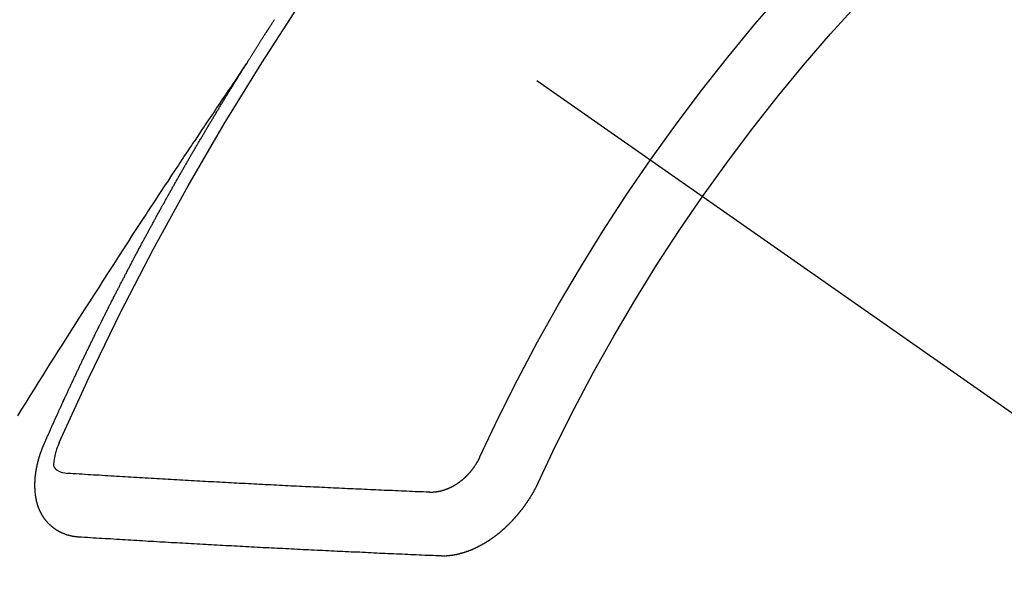
# Model space of a CAD drawing. Extents: x 0 to 26473, y -11045 to -2175.
# Drawn here: x 3079 to 3089, y -4239 to -4233 of the extents above; entities that cross this region are included whole.
import ezdxf

# ---------------------------------------------------------------- set-up
doc = ezdxf.new("R2010")
doc.units = 0
doc.header["$LTSCALE"] = 50
doc.header["$MEASUREMENT"] = 0
doc.linetypes.add('CENTER2', pattern=[1.125, 0.75, -0.125, 0.125, -0.125])
doc.linetypes.add('HIDDEN', pattern=[0.375, 0.25, -0.125])
doc.layers.add('150-機器', color=8, linetype='CONTINUOUS')

# ---------------------------------------------------------------- blocks, each defined once
blk = doc.blocks.new('F402_H')
at = {"layer": '150-機器', "color": 13, "linetype": 'CENTER2'}
blk.add_line((0, 0), (-244.018, -170.863), dxfattribs=at)
at = {"layer": '150-機器', "color": 13, "linetype": 'HIDDEN'}
for points in [[(-217.087, -153.962), (-217.091, -153.956), (-217.095, -153.95), (-217.097, -153.945), (-217.101, -153.939), (-217.105, -153.933), (-217.109, -153.927), (-217.112, -153.922), (-217.116, -153.916), (-217.119, -153.91), (-217.123, -153.905), (-217.127, -153.9), (-217.13, -153.893), (-217.133, -153.888), (-217.137, -153.883), (-217.14, -153.876), (-217.144, -153.871), (-217.148, -153.866), (-217.151, -153.859), (-217.155, -153.854), (-217.159, -153.849), (-217.162, -153.842), (-217.166, -153.837), (-217.169, -153.832), (-217.172, -153.826), (-217.176, -153.82), (-217.18, -153.815), (-217.183, -153.809), (-217.187, -153.803), (-217.19, -153.798), (-217.194, -153.792), (-217.198, -153.786), (-217.201, -153.781), (-217.204, -153.775), (-217.208, -153.769), (-217.212, -153.763), (-217.215, -153.758), (-217.219, -153.752), (-217.223, -153.746), (-217.226, -153.742), (-217.229, -153.735), (-217.233, -153.73), (-217.237, -153.725), (-217.24, -153.718), (-217.244, -153.713), (-217.248, -153.707), (-217.252, -153.702), (-217.255, -153.696), (-217.259, -153.69), (-217.262, -153.685), (-217.265, -153.679), (-217.269, -153.673), (-217.273, -153.668), (-217.277, -153.662), (-217.28, -153.656), (-217.283, -153.651), (-217.287, -153.646), (-217.291, -153.639), (-217.295, -153.634), (-217.298, -153.629), (-217.302, -153.623), (-217.305, -153.617), (-217.309, -153.612), (-217.313, -153.606), (-217.317, -153.6), (-217.319, -153.595), (-217.323, -153.589), (-217.327, -153.583), (-217.331, -153.578), (-217.334, -153.572), (-217.338, -153.566), (-217.342, -153.561), (-217.345, -153.556), (-217.349, -153.55), (-217.353, -153.544), (-217.357, -153.538), (-217.36, -153.533), (-217.363, -153.527), (-217.367, -153.521), (-217.371, -153.516), (-217.375, -153.511), (-217.378, -153.504)], [(-217.091, -153.956), (-217.048, -154.02), (-217.004, -154.085), (-216.961, -154.149), (-216.918, -154.213), (-216.888, -154.257), (-216.859, -154.301), (-216.829, -154.345), (-216.8, -154.389), (-216.783, -154.414), (-216.766, -154.439), (-216.749, -154.465), (-216.732, -154.49), (-216.715, -154.515), (-216.698, -154.54), (-216.681, -154.565), (-216.664, -154.59), (-216.651, -154.609), (-216.639, -154.628), (-216.626, -154.646), (-216.614, -154.665), (-216.588, -154.703), (-216.563, -154.741), (-216.538, -154.779), (-216.512, -154.817), (-216.5, -154.836), (-216.487, -154.855), (-216.474, -154.874), (-216.462, -154.893), (-216.445, -154.918), (-216.428, -154.943), (-216.412, -154.968), (-216.395, -154.993), (-216.378, -155.019), (-216.362, -155.044), (-216.345, -155.07), (-216.328, -155.095), (-216.291, -155.152), (-216.253, -155.209), (-216.216, -155.265), (-216.178, -155.322), (-216.149, -155.366), (-216.12, -155.411), (-216.091, -155.455), (-216.062, -155.499), (-216.041, -155.532), (-216.02, -155.564), (-215.998, -155.597), (-215.977, -155.629), (-215.928, -155.704), (-215.879, -155.779), (-215.83, -155.854), (-215.782, -155.93), (-215.728, -156.012), (-215.675, -156.095), (-215.622, -156.178), (-215.569, -156.26), (-215.52, -156.337), (-215.471, -156.413), (-215.422, -156.489), (-215.373, -156.565), (-215.312, -156.661), (-215.251, -156.756), (-215.19, -156.852), (-215.13, -156.948), (-215.09, -157.012), (-215.049, -157.075), (-215.009, -157.139), (-214.969, -157.203), (-214.925, -157.273), (-214.881, -157.344), (-214.837, -157.414), (-214.793, -157.484), (-214.749, -157.554), (-214.706, -157.625), (-214.662, -157.695)], [(-214.943, -157.995), (-214.948, -157.985), (-214.951, -157.977), (-214.955, -157.968), (-214.958, -157.96), (-214.962, -157.952), (-214.967, -157.943), (-214.97, -157.934), (-214.974, -157.926), (-214.977, -157.917), (-214.981, -157.909), (-214.985, -157.9), (-214.989, -157.891), (-214.993, -157.883), (-214.996, -157.874), (-215, -157.866), (-215.004, -157.857), (-215.008, -157.849), (-215.011, -157.84), (-215.015, -157.832), (-215.019, -157.822), (-215.023, -157.814), (-215.027, -157.806), (-215.03, -157.797), (-215.034, -157.789), (-215.039, -157.78), (-215.042, -157.772), (-215.046, -157.763), (-215.049, -157.755), (-215.053, -157.745), (-215.058, -157.737), (-215.061, -157.729), (-215.065, -157.72), (-215.068, -157.712), (-215.073, -157.703), (-215.077, -157.695), (-215.08, -157.686), (-215.084, -157.678), (-215.089, -157.669), (-215.092, -157.66), (-215.096, -157.652), (-215.1, -157.644), (-215.104, -157.635), (-215.108, -157.626), (-215.111, -157.618), (-215.116, -157.61), (-215.12, -157.601), (-215.123, -157.592), (-215.127, -157.584), (-215.132, -157.575), (-215.135, -157.566), (-215.139, -157.558), (-215.143, -157.55), (-215.147, -157.541), (-215.15, -157.532), (-215.155, -157.524), (-215.158, -157.516), (-215.162, -157.506), (-215.167, -157.498), (-215.17, -157.49), (-215.174, -157.481), (-215.179, -157.473), (-215.182, -157.464), (-215.186, -157.456), (-215.191, -157.447), (-215.194, -157.438), (-215.198, -157.43), (-215.203, -157.421), (-215.206, -157.413), (-215.21, -157.404), (-215.214, -157.396), (-215.218, -157.387), (-215.222, -157.378), (-215.226, -157.371), (-215.23, -157.361), (-215.234, -157.353), (-215.238, -157.345), (-215.242, -157.335), (-215.246, -157.328), (-215.25, -157.319), (-215.253, -157.311), (-215.258, -157.302), (-215.262, -157.293), (-215.266, -157.285), (-215.27, -157.276), (-215.274, -157.268), (-215.278, -157.26), (-215.282, -157.25), (-215.286, -157.242), (-215.29, -157.234), (-215.294, -157.225), (-215.298, -157.217), (-215.302, -157.208), (-215.307, -157.199), (-215.31, -157.191), (-215.315, -157.183), (-215.319, -157.174), (-215.322, -157.165), (-215.326, -157.157), (-215.331, -157.148), (-215.335, -157.14), (-215.338, -157.132), (-215.343, -157.123), (-215.347, -157.114), (-215.35, -157.106), (-215.355, -157.097), (-215.359, -157.089), (-215.363, -157.081), (-215.367, -157.071), (-215.371, -157.063), (-215.375, -157.055), (-215.38, -157.046), (-215.383, -157.038), (-215.388, -157.029), (-215.392, -157.02), (-215.396, -157.013), (-215.4, -157.003), (-215.405, -156.995), (-215.408, -156.987), (-215.413, -156.978), (-215.417, -156.97), (-215.421, -156.962), (-215.425, -156.952), (-215.429, -156.944), (-215.433, -156.935), (-215.438, -156.927), (-215.441, -156.919), (-215.446, -156.91), (-215.45, -156.901), (-215.454, -156.893), (-215.458, -156.884), (-215.462, -156.876), (-215.466, -156.867), (-215.471, -156.859), (-215.474, -156.851), (-215.479, -156.842), (-215.483, -156.833), (-215.488, -156.825), (-215.491, -156.816), (-215.495, -156.808), (-215.5, -156.799), (-215.504, -156.791), (-215.509, -156.782), (-215.512, -156.774), (-215.517, -156.766), (-215.521, -156.756), (-215.525, -156.748), (-215.529, -156.739), (-215.533, -156.731), (-215.538, -156.723), (-215.542, -156.714), (-215.546, -156.706), (-215.55, -156.697), (-215.555, -156.689), (-215.559, -156.681), (-215.563, -156.672), (-215.567, -156.664), (-215.571, -156.654), (-215.576, -156.646), (-215.58, -156.638), (-215.584, -156.629), (-215.589, -156.621), (-215.593, -156.612), (-215.597, -156.604), (-215.602, -156.595), (-215.605, -156.587), (-215.61, -156.579), (-215.614, -156.57), (-215.618, -156.562), (-215.623, -156.553), (-215.627, -156.544), (-215.631, -156.536), (-215.636, -156.528), (-215.639, -156.519), (-215.644, -156.51), (-215.649, -156.503), (-215.653, -156.493), (-215.657, -156.485), (-215.662, -156.477), (-215.665, -156.468), (-215.67, -156.459), (-215.675, -156.451), (-215.678, -156.443), (-215.683, -156.434), (-215.687, -156.426), (-215.691, -156.417), (-215.696, -156.409), (-215.701, -156.4), (-215.704, -156.392), (-215.709, -156.383), (-215.713, -156.375), (-215.718, -156.366), (-215.722, -156.358), (-215.726, -156.35), (-215.73, -156.341), (-215.735, -156.333), (-215.74, -156.324), (-215.744, -156.316), (-215.748, -156.307), (-215.752, -156.299), (-215.757, -156.29), (-215.761, -156.282), (-215.766, -156.273), (-215.77, -156.265), (-215.775, -156.256), (-215.778, -156.248), (-215.783, -156.239), (-215.788, -156.231), (-215.792, -156.223), (-215.796, -156.214), (-215.8, -156.206), (-215.805, -156.197), (-215.81, -156.189), (-215.814, -156.18), (-215.818, -156.172), (-215.823, -156.163), (-215.827, -156.155), (-215.831, -156.146), (-215.836, -156.138), (-215.841, -156.129), (-215.845, -156.121), (-215.849, -156.112), (-215.853, -156.104), (-215.858, -156.095), (-215.863, -156.087), (-215.867, -156.079), (-215.871, -156.07), (-215.876, -156.061), (-215.88, -156.054), (-215.885, -156.045), (-215.889, -156.037), (-215.893, -156.028), (-215.898, -156.02), (-215.903, -156.011), (-215.907, -156.003), (-215.912, -155.994), (-215.915, -155.986), (-215.92, -155.977), (-215.925, -155.969), (-215.93, -155.96), (-215.934, -155.952), (-215.939, -155.944), (-215.942, -155.935), (-215.947, -155.926), (-215.952, -155.918), (-215.957, -155.91), (-215.961, -155.902), (-215.966, -155.893), (-215.97, -155.884), (-215.974, -155.876), (-215.979, -155.867), (-215.983, -155.859), (-215.988, -155.85), (-215.993, -155.842), (-215.998, -155.834), (-216.002, -155.826), (-216.006, -155.817), (-216.01, -155.809), (-216.015, -155.8), (-216.02, -155.792), (-216.024, -155.783), (-216.029, -155.775), (-216.034, -155.767), (-216.038, -155.759), (-216.043, -155.75), (-216.047, -155.741), (-216.051, -155.733), (-216.056, -155.724), (-216.061, -155.716), (-216.065, -155.707), (-216.07, -155.699), (-216.075, -155.691), (-216.079, -155.683), (-216.084, -155.674), (-216.088, -155.666), (-216.093, -155.657), (-216.098, -155.648), (-216.102, -155.64), (-216.106, -155.631), (-216.111, -155.623), (-216.116, -155.615), (-216.12, -155.607), (-216.125, -155.598), (-216.129, -155.59), (-216.134, -155.581), (-216.139, -155.572), (-216.143, -155.565), (-216.148, -155.556), (-216.153, -155.548), (-216.158, -155.539), (-216.162, -155.531), (-216.167, -155.522), (-216.171, -155.515), (-216.176, -155.506), (-216.181, -155.497), (-216.185, -155.489), (-216.19, -155.48), (-216.194, -155.472), (-216.199, -155.464), (-216.204, -155.456), (-216.209, -155.447), (-216.214, -155.438), (-216.218, -155.43), (-216.223, -155.422), (-216.227, -155.414), (-216.232, -155.405), (-216.236, -155.397), (-216.241, -155.388), (-216.246, -155.38), (-216.25, -155.372), (-216.255, -155.363), (-216.26, -155.355), (-216.265, -155.346), (-216.269, -155.338), (-216.274, -155.33), (-216.279, -155.321), (-216.283, -155.313), (-216.288, -155.304), (-216.292, -155.296), (-216.297, -155.287), (-216.302, -155.279), (-216.306, -155.271), (-216.312, -155.263), (-216.317, -155.255), (-216.321, -155.246), (-216.326, -155.237), (-216.331, -155.229), (-216.336, -155.221), (-216.34, -155.213), (-216.345, -155.204), (-216.35, -155.195), (-216.354, -155.187), (-216.359, -155.179), (-216.363, -155.171), (-216.369, -155.162), (-216.374, -155.154), (-216.378, -155.146), (-216.383, -155.137), (-216.387, -155.129), (-216.392, -155.12), (-216.397, -155.112), (-216.402, -155.104), (-216.406, -155.095), (-216.412, -155.088), (-216.417, -155.079), (-216.421, -155.07), (-216.426, -155.062), (-216.431, -155.053), (-216.435, -155.046), (-216.44, -155.037), (-216.446, -155.029), (-216.45, -155.021), (-216.455, -155.012), (-216.46, -155.003), (-216.464, -154.995), (-216.469, -154.987), (-216.473, -154.979), (-216.479, -154.97), (-216.484, -154.962), (-216.488, -154.954), (-216.493, -154.945), (-216.498, -154.937), (-216.502, -154.928), (-216.508, -154.92), (-216.512, -154.912), (-216.517, -154.904), (-216.522, -154.895), (-216.527, -154.887), (-216.532, -154.879), (-216.537, -154.871), (-216.542, -154.862), (-216.546, -154.853), (-216.551, -154.845), (-216.557, -154.837), (-216.561, -154.828), (-216.566, -154.82), (-216.571, -154.812), (-216.576, -154.804), (-216.581, -154.796), (-216.586, -154.787), (-216.59, -154.779), (-216.595, -154.77), (-216.601, -154.762), (-216.605, -154.754), (-216.61, -154.745), (-216.615, -154.737), (-216.62, -154.729), (-216.625, -154.721), (-216.63, -154.712), (-216.634, -154.704), (-216.64, -154.696), (-216.644, -154.688), (-216.649, -154.679), (-216.654, -154.67), (-216.659, -154.663), (-216.664, -154.654), (-216.669, -154.645), (-216.674, -154.638), (-216.679, -154.629), (-216.684, -154.621), (-216.688, -154.613), (-216.694, -154.605), (-216.699, -154.596), (-216.703, -154.588), (-216.709, -154.58), (-216.714, -154.571), (-216.718, -154.563), (-216.723, -154.554), (-216.728, -154.547), (-216.733, -154.538), (-216.738, -154.529), (-216.743, -154.522), (-216.748, -154.513), (-216.753, -154.505), (-216.758, -154.497), (-216.763, -154.489), (-216.768, -154.48), (-216.773, -154.472), (-216.778, -154.464), (-216.783, -154.455), (-216.788, -154.448), (-216.793, -154.439), (-216.798, -154.43), (-216.803, -154.423), (-216.808, -154.414), (-216.813, -154.405), (-216.818, -154.398), (-216.823, -154.389), (-216.828, -154.381), (-216.833, -154.373), (-216.838, -154.364), (-216.843, -154.356), (-216.848, -154.348), (-216.853, -154.34), (-216.858, -154.331), (-216.863, -154.323), (-216.868, -154.315), (-216.873, -154.307), (-216.878, -154.299), (-216.883, -154.29), (-216.888, -154.282), (-216.893, -154.274), (-216.898, -154.266), (-216.904, -154.257), (-216.908, -154.25), (-216.913, -154.241), (-216.919, -154.233), (-216.923, -154.225), (-216.929, -154.216), (-216.934, -154.208), (-216.94, -154.2), (-216.944, -154.192), (-216.949, -154.183), (-216.955, -154.175), (-216.959, -154.167), (-216.965, -154.159), (-216.97, -154.15), (-216.975, -154.143), (-216.98, -154.134), (-216.985, -154.126), (-216.99, -154.118), (-216.995, -154.11), (-217, -154.101), (-217.005, -154.093), (-217.01, -154.085), (-217.015, -154.076), (-217.02, -154.069), (-217.025, -154.06), (-217.031, -154.052), (-217.036, -154.043), (-217.041, -154.036), (-217.046, -154.027), (-217.052, -154.019), (-217.056, -154.011), (-217.062, -154.003), (-217.067, -153.994), (-217.072, -153.987), (-217.077, -153.978), (-217.082, -153.97), (-217.087, -153.962)], [(-215.106, -157.969), (-215.098, -157.988), (-215.091, -158.008), (-215.083, -158.028), (-215.076, -158.049), (-215.072, -158.061), (-215.068, -158.074), (-215.064, -158.087), (-215.061, -158.1), (-215.057, -158.119), (-215.054, -158.137), (-215.051, -158.157), (-215.048, -158.176), (-215.045, -158.189), (-215.043, -158.201), (-215.043, -158.213), (-215.044, -158.225), (-215.049, -158.238), (-215.058, -158.249), (-215.068, -158.26), (-215.08, -158.269), (-215.106, -158.283), (-215.133, -158.293), (-215.162, -158.299), (-215.191, -158.303)], [(-215.31, -158.977), (-215.308, -158.977), (-215.306, -158.976), (-215.303, -158.976), (-215.301, -158.976), (-215.298, -158.976), (-215.295, -158.975), (-215.293, -158.975), (-215.291, -158.975), (-215.288, -158.975), (-215.286, -158.975), (-215.284, -158.974), (-215.281, -158.974), (-215.279, -158.973), (-215.276, -158.973), (-215.274, -158.973), (-215.271, -158.973), (-215.269, -158.973), (-215.266, -158.972), (-215.264, -158.971), (-215.262, -158.971), (-215.26, -158.971), (-215.257, -158.971), (-215.255, -158.97), (-215.252, -158.969), (-215.249, -158.97), (-215.247, -158.969), (-215.245, -158.969), (-215.243, -158.969), (-215.24, -158.968), (-215.237, -158.968), (-215.235, -158.967), (-215.233, -158.967), (-215.231, -158.966), (-215.229, -158.965), (-215.226, -158.965), (-215.224, -158.964), (-215.222, -158.964), (-215.22, -158.964), (-215.217, -158.963), (-215.214, -158.962), (-215.213, -158.961), (-215.211, -158.961), (-215.208, -158.961), (-215.205, -158.96), (-215.203, -158.959), (-215.201, -158.958), (-215.199, -158.958), (-215.197, -158.958), (-215.194, -158.957), (-215.192, -158.955), (-215.19, -158.955), (-215.188, -158.955), (-215.185, -158.954), (-215.183, -158.953), (-215.181, -158.952), (-215.179, -158.952), (-215.176, -158.95), (-215.174, -158.95), (-215.173, -158.949), (-215.17, -158.949), (-215.167, -158.948), (-215.166, -158.947), (-215.164, -158.946), (-215.162, -158.945), (-215.159, -158.944), (-215.157, -158.944), (-215.155, -158.943), (-215.153, -158.942), (-215.15, -158.941), (-215.148, -158.94), (-215.147, -158.939), (-215.144, -158.939), (-215.142, -158.937), (-215.14, -158.937), (-215.138, -158.936), (-215.136, -158.935), (-215.133, -158.934), (-215.132, -158.933), (-215.13, -158.932), (-215.128, -158.931), (-215.125, -158.93), (-215.123, -158.929), (-215.122, -158.928), (-215.119, -158.928), (-215.117, -158.926), (-215.115, -158.925), (-215.113, -158.924), (-215.111, -158.923), (-215.109, -158.921), (-215.107, -158.921), (-215.105, -158.92), (-215.104, -158.919), (-215.101, -158.917), (-215.099, -158.917), (-215.097, -158.916), (-215.096, -158.915), (-215.093, -158.913), (-215.091, -158.912), (-215.089, -158.911), (-215.088, -158.91), (-215.085, -158.908), (-215.084, -158.907), (-215.082, -158.906), (-215.08, -158.906), (-215.077, -158.904), (-215.076, -158.903), (-215.074, -158.902), (-215.072, -158.901), (-215.07, -158.899), (-215.068, -158.898), (-215.067, -158.897), (-215.064, -158.895), (-215.063, -158.894), (-215.061, -158.893), (-215.059, -158.892), (-215.057, -158.89), (-215.055, -158.889), (-215.054, -158.888), (-215.052, -158.886), (-215.05, -158.885), (-215.048, -158.884), (-215.046, -158.882), (-215.045, -158.881), (-215.042, -158.88), (-215.041, -158.878), (-215.039, -158.877), (-215.037, -158.876), (-215.035, -158.874), (-215.034, -158.872), (-215.032, -158.871), (-215.031, -158.87), (-215.028, -158.868), (-215.026, -158.867), (-215.025, -158.865), (-215.024, -158.864), (-215.021, -158.862), (-215.02, -158.861), (-215.018, -158.86), (-215.017, -158.858), (-215.015, -158.856), (-215.013, -158.855), (-215.011, -158.854), (-215.01, -158.852), (-215.008, -158.851), (-215.006, -158.849), (-215.005, -158.847), (-215.003, -158.846), (-215.001, -158.845), (-215, -158.843), (-214.998, -158.841), (-214.997, -158.84), (-214.995, -158.838), (-214.993, -158.837), (-214.992, -158.835), (-214.99, -158.834), (-214.989, -158.832), (-214.987, -158.83), (-214.986, -158.828), (-214.984, -158.827), (-214.983, -158.826), (-214.981, -158.823), (-214.979, -158.822), (-214.978, -158.82), (-214.976, -158.819), (-214.975, -158.817), (-214.973, -158.814), (-214.972, -158.813), (-214.971, -158.811), (-214.969, -158.81), (-214.967, -158.808), (-214.966, -158.806), (-214.965, -158.804), (-214.963, -158.802), (-214.962, -158.801), (-214.96, -158.799), (-214.959, -158.797), (-214.957, -158.796), (-214.956, -158.794), (-214.955, -158.792), (-214.953, -158.79), (-214.952, -158.788), (-214.951, -158.786), (-214.949, -158.784), (-214.948, -158.783), (-214.947, -158.781), (-214.945, -158.779), (-214.944, -158.777), (-214.942, -158.775), (-214.941, -158.773), (-214.94, -158.772), (-214.938, -158.769), (-214.937, -158.767), (-214.936, -158.765), (-214.934, -158.764), (-214.933, -158.762), (-214.932, -158.76), (-214.93, -158.757), (-214.929, -158.755), (-214.928, -158.754), (-214.927, -158.752), (-214.926, -158.75), (-214.925, -158.748), (-214.924, -158.746), (-214.922, -158.743), (-214.921, -158.741), (-214.92, -158.739), (-214.919, -158.737), (-214.918, -158.735), (-214.917, -158.733), (-214.916, -158.731), (-214.915, -158.729), (-214.913, -158.727), (-214.912, -158.725), (-214.911, -158.723), (-214.91, -158.721), (-214.909, -158.719), (-214.908, -158.717), (-214.907, -158.714), (-214.906, -158.712), (-214.905, -158.71), (-214.904, -158.708), (-214.902, -158.706), (-214.901, -158.704), (-214.9, -158.701), (-214.899, -158.699), (-214.898, -158.697), (-214.897, -158.695), (-214.897, -158.692), (-214.896, -158.691), (-214.895, -158.689), (-214.894, -158.687), (-214.893, -158.684), (-214.892, -158.682), (-214.891, -158.68), (-214.891, -158.677), (-214.889, -158.675), (-214.888, -158.673), (-214.887, -158.67), (-214.886, -158.668), (-214.886, -158.665), (-214.884, -158.663), (-214.883, -158.661), (-214.883, -158.658), (-214.882, -158.656), (-214.881, -158.654), (-214.88, -158.652), (-214.88, -158.649), (-214.879, -158.647), (-214.878, -158.644), (-214.877, -158.642), (-214.877, -158.639), (-214.876, -158.638), (-214.875, -158.635), (-214.874, -158.633), (-214.874, -158.631), (-214.873, -158.629), (-214.873, -158.626), (-214.872, -158.624), (-214.871, -158.621), (-214.871, -158.618), (-214.87, -158.616), (-214.869, -158.614), (-214.869, -158.611), (-214.868, -158.609), (-214.867, -158.606), (-214.867, -158.603), (-214.866, -158.601), (-214.865, -158.599), (-214.865, -158.596), (-214.864, -158.594), (-214.864, -158.592), (-214.863, -158.589), (-214.863, -158.586), (-214.862, -158.584), (-214.861, -158.581), (-214.861, -158.579), (-214.86, -158.576), (-214.859, -158.574), (-214.86, -158.572), (-214.859, -158.569), (-214.859, -158.566), (-214.858, -158.563), (-214.858, -158.56), (-214.857, -158.558), (-214.856, -158.556), (-214.857, -158.554), (-214.856, -158.551), (-214.856, -158.548), (-214.855, -158.545), (-214.855, -158.542), (-214.854, -158.54), (-214.854, -158.537), (-214.854, -158.535), (-214.853, -158.532), (-214.853, -158.529), (-214.852, -158.526), (-214.853, -158.524), (-214.852, -158.521), (-214.852, -158.519), (-214.851, -158.516), (-214.852, -158.514), (-214.851, -158.511), (-214.851, -158.508), (-214.85, -158.505), (-214.85, -158.503), (-214.85, -158.5), (-214.85, -158.497), (-214.849, -158.495), (-214.849, -158.492), (-214.849, -158.49), (-214.848, -158.487), (-214.849, -158.485), (-214.849, -158.481), (-214.848, -158.478), (-214.848, -158.476), (-214.848, -158.473), (-214.848, -158.471), (-214.847, -158.468), (-214.848, -158.465), (-214.848, -158.462), (-214.847, -158.459), (-214.847, -158.457), (-214.847, -158.454), (-214.847, -158.451), (-214.847, -158.448), (-214.847, -158.446), (-214.846, -158.443), (-214.847, -158.44), (-214.847, -158.437), (-214.847, -158.435), (-214.847, -158.432), (-214.847, -158.428), (-214.847, -158.426), (-214.846, -158.424), (-214.847, -158.42), (-214.847, -158.418), (-214.846, -158.415), (-214.847, -158.412), (-214.847, -158.409), (-214.847, -158.407), (-214.847, -158.403), (-214.848, -158.401), (-214.847, -158.398), (-214.847, -158.395), (-214.847, -158.393), (-214.848, -158.389), (-214.848, -158.387), (-214.847, -158.384), (-214.848, -158.381), (-214.848, -158.378), (-214.849, -158.375), (-214.848, -158.372), (-214.849, -158.369), (-214.849, -158.367), (-214.85, -158.364), (-214.849, -158.361), (-214.85, -158.358), (-214.849, -158.355), (-214.85, -158.352), (-214.851, -158.35), (-214.851, -158.346), (-214.851, -158.344), (-214.851, -158.34), (-214.851, -158.338), (-214.852, -158.335), (-214.852, -158.332), (-214.852, -158.329), (-214.853, -158.326), (-214.853, -158.324), (-214.853, -158.32), (-214.854, -158.318), (-214.854, -158.314), (-214.854, -158.312), (-214.855, -158.309), (-214.855, -158.305), (-214.855, -158.303), (-214.856, -158.3), (-214.856, -158.296), (-214.857, -158.294), (-214.858, -158.291), (-214.858, -158.288), (-214.858, -158.285), (-214.859, -158.282), (-214.859, -158.279), (-214.859, -158.277), (-214.86, -158.274), (-214.86, -158.27), (-214.861, -158.268), (-214.861, -158.265), (-214.862, -158.262), (-214.862, -158.258), (-214.863, -158.256), (-214.864, -158.253), (-214.864, -158.249), (-214.865, -158.246), (-214.865, -158.244), (-214.866, -158.241), (-214.867, -158.238), (-214.867, -158.234), (-214.868, -158.231), (-214.868, -158.229), (-214.869, -158.226), (-214.869, -158.223), (-214.87, -158.22), (-214.871, -158.217), (-214.871, -158.214), (-214.872, -158.211), (-214.873, -158.208), (-214.873, -158.205), (-214.874, -158.202), (-214.875, -158.199), (-214.876, -158.196), (-214.876, -158.193), (-214.877, -158.19), (-214.878, -158.187), (-214.878, -158.184), (-214.879, -158.181), (-214.88, -158.178), (-214.881, -158.175), (-214.882, -158.172), (-214.882, -158.169), (-214.883, -158.166), (-214.884, -158.163), (-214.885, -158.16), (-214.886, -158.157), (-214.886, -158.154), (-214.887, -158.151), (-214.888, -158.148), (-214.889, -158.145), (-214.89, -158.142), (-214.891, -158.139), (-214.891, -158.136), (-214.892, -158.133), (-214.893, -158.13), (-214.895, -158.127), (-214.895, -158.124), (-214.896, -158.121), (-214.897, -158.118), (-214.898, -158.115), (-214.899, -158.112), (-214.9, -158.109), (-214.901, -158.106), (-214.902, -158.103), (-214.903, -158.1), (-214.903, -158.097), (-214.905, -158.093), (-214.906, -158.09), (-214.907, -158.087), (-214.908, -158.085), (-214.909, -158.082), (-214.91, -158.079), (-214.911, -158.076), (-214.912, -158.073), (-214.913, -158.069), (-214.915, -158.067), (-214.916, -158.063), (-214.917, -158.06), (-214.918, -158.057), (-214.919, -158.054), (-214.921, -158.052), (-214.921, -158.049), (-214.922, -158.046), (-214.924, -158.042), (-214.926, -158.039), (-214.926, -158.036), (-214.927, -158.033), (-214.928, -158.03), (-214.93, -158.028), (-214.931, -158.024), (-214.932, -158.021), (-214.933, -158.018), (-214.935, -158.015), (-214.936, -158.012), (-214.937, -158.009), (-214.938, -158.006), (-214.94, -158.003), (-214.941, -158), (-214.942, -157.997), (-214.943, -157.995)], [(-219.547, -158.129), (-219.544, -158.132), (-219.543, -158.136), (-219.542, -158.139), (-219.54, -158.142), (-219.538, -158.146), (-219.536, -158.149), (-219.535, -158.152), (-219.534, -158.156), (-219.531, -158.16), (-219.53, -158.162), (-219.528, -158.166), (-219.526, -158.169), (-219.524, -158.173), (-219.522, -158.176), (-219.521, -158.179), (-219.519, -158.183), (-219.517, -158.186), (-219.515, -158.19), (-219.513, -158.193), (-219.511, -158.195), (-219.509, -158.199), (-219.507, -158.202), (-219.505, -158.206), (-219.503, -158.209), (-219.501, -158.212), (-219.498, -158.216), (-219.497, -158.218), (-219.495, -158.222), (-219.493, -158.225), (-219.49, -158.228), (-219.488, -158.232), (-219.486, -158.235), (-219.484, -158.238), (-219.482, -158.241), (-219.48, -158.244), (-219.477, -158.247), (-219.475, -158.25), (-219.473, -158.254), (-219.47, -158.256), (-219.467, -158.26), (-219.465, -158.263), (-219.463, -158.265), (-219.461, -158.269), (-219.459, -158.272), (-219.456, -158.275), (-219.453, -158.278), (-219.451, -158.281), (-219.448, -158.284), (-219.446, -158.286), (-219.444, -158.29), (-219.441, -158.292), (-219.439, -158.296), (-219.436, -158.299), (-219.433, -158.302), (-219.431, -158.305), (-219.428, -158.307), (-219.426, -158.31), (-219.423, -158.313), (-219.421, -158.316), (-219.418, -158.319), (-219.415, -158.322), (-219.413, -158.324), (-219.41, -158.326), (-219.407, -158.33), (-219.404, -158.332), (-219.401, -158.335), (-219.399, -158.338), (-219.396, -158.34), (-219.393, -158.343), (-219.39, -158.346), (-219.388, -158.348), (-219.385, -158.351), (-219.382, -158.353), (-219.379, -158.356), (-219.377, -158.358), (-219.373, -158.361), (-219.371, -158.364), (-219.368, -158.367), (-219.366, -158.369), (-219.362, -158.371), (-219.359, -158.374), (-219.357, -158.376), (-219.354, -158.379), (-219.351, -158.381), (-219.348, -158.383), (-219.345, -158.386), (-219.342, -158.387), (-219.338, -158.39), (-219.335, -158.393), (-219.333, -158.394), (-219.33, -158.397), (-219.327, -158.399), (-219.323, -158.401), (-219.32, -158.404), (-219.318, -158.406), (-219.314, -158.408), (-219.311, -158.41), (-219.308, -158.412), (-219.305, -158.414), (-219.302, -158.416), (-219.299, -158.418), (-219.295, -158.42), (-219.293, -158.422), (-219.289, -158.424), (-219.286, -158.426), (-219.283, -158.428), (-219.28, -158.43), (-219.276, -158.432), (-219.274, -158.433), (-219.27, -158.436), (-219.267, -158.437), (-219.263, -158.44), (-219.26, -158.441), (-219.258, -158.443), (-219.254, -158.444), (-219.25, -158.446), (-219.248, -158.448), (-219.244, -158.449), (-219.241, -158.451), (-219.237, -158.453), (-219.235, -158.455), (-219.231, -158.456), (-219.228, -158.457), (-219.225, -158.459), (-219.221, -158.46), (-219.218, -158.461), (-219.215, -158.463), (-219.211, -158.465), (-219.208, -158.467), (-219.205, -158.468), (-219.201, -158.469), (-219.198, -158.47), (-219.195, -158.472), (-219.191, -158.473), (-219.189, -158.474), (-219.185, -158.475), (-219.182, -158.476), (-219.178, -158.477), (-219.175, -158.479), (-219.172, -158.48), (-219.168, -158.481), (-219.166, -158.482), (-219.162, -158.483), (-219.159, -158.484), (-219.155, -158.485), (-219.152, -158.486), (-219.149, -158.487), (-219.145, -158.488), (-219.143, -158.489), (-219.139, -158.49), (-219.136, -158.49), (-219.132, -158.491), (-219.129, -158.493), (-219.126, -158.493), (-219.122, -158.494), (-219.119, -158.494), (-219.116, -158.496), (-219.113, -158.496), (-219.109, -158.496), (-219.106, -158.497), (-219.103, -158.498), (-219.1, -158.498), (-219.096, -158.499), (-219.094, -158.5), (-219.09, -158.5), (-219.087, -158.5), (-219.084, -158.501), (-219.08, -158.501), (-219.077, -158.502), (-219.074, -158.502), (-219.071, -158.502), (-219.068, -158.503), (-219.065, -158.503), (-219.062, -158.503), (-219.058, -158.503), (-219.056, -158.503), (-219.052, -158.503), (-219.049, -158.504), (-219.046, -158.504), (-219.043, -158.503), (-219.041, -158.504), (-219.037, -158.504), (-219.034, -158.504), (-219.031, -158.503), (-219.028, -158.504), (-219.025, -158.504), (-219.023, -158.504), (-219.019, -158.503), (-219.016, -158.503), (-219.013, -158.503), (-219.01, -158.502)], [(-220.167, -158.391), (-220.166, -158.394), (-220.164, -158.398), (-220.162, -158.401), (-220.161, -158.404), (-220.159, -158.407), (-220.158, -158.411), (-220.156, -158.413), (-220.155, -158.416), (-220.153, -158.42), (-220.152, -158.423), (-220.151, -158.426), (-220.149, -158.429), (-220.147, -158.433), (-220.146, -158.435), (-220.144, -158.439), (-220.142, -158.441), (-220.141, -158.445), (-220.139, -158.448), (-220.138, -158.452), (-220.136, -158.454), (-220.135, -158.458), (-220.133, -158.46), (-220.131, -158.464), (-220.13, -158.467), (-220.128, -158.47), (-220.127, -158.473), (-220.124, -158.476), (-220.123, -158.479), (-220.121, -158.482), (-220.12, -158.485), (-220.118, -158.489), (-220.116, -158.491), (-220.115, -158.495), (-220.113, -158.497), (-220.111, -158.501), (-220.11, -158.504), (-220.107, -158.507), (-220.105, -158.51), (-220.104, -158.513), (-220.102, -158.517), (-220.1, -158.519), (-220.099, -158.523), (-220.097, -158.525), (-220.095, -158.529), (-220.093, -158.531), (-220.092, -158.535), (-220.089, -158.538), (-220.088, -158.541), (-220.085, -158.544), (-220.084, -158.546), (-220.082, -158.55), (-220.08, -158.553), (-220.078, -158.556), (-220.076, -158.559), (-220.074, -158.562), (-220.073, -158.565), (-220.071, -158.568), (-220.069, -158.571), (-220.066, -158.574), (-220.065, -158.577), (-220.062, -158.58), (-220.061, -158.583), (-220.059, -158.586), (-220.057, -158.59), (-220.055, -158.592), (-220.053, -158.595), (-220.051, -158.598), (-220.049, -158.601), (-220.047, -158.604), (-220.045, -158.607), (-220.043, -158.61), (-220.041, -158.613), (-220.039, -158.616), (-220.037, -158.618), (-220.035, -158.622), (-220.032, -158.625), (-220.031, -158.627), (-220.028, -158.631), (-220.026, -158.634), (-220.024, -158.636), (-220.022, -158.64), (-220.02, -158.642), (-220.018, -158.645), (-220.016, -158.649), (-220.014, -158.651), (-220.012, -158.654), (-220.01, -158.657), (-220.008, -158.66), (-220.005, -158.663), (-220.004, -158.666), (-220.001, -158.668), (-219.999, -158.671), (-219.997, -158.674), (-219.994, -158.677), (-219.993, -158.68), (-219.99, -158.683), (-219.989, -158.686), (-219.986, -158.689), (-219.983, -158.691), (-219.981, -158.694), (-219.979, -158.697), (-219.977, -158.7), (-219.975, -158.703), (-219.972, -158.706), (-219.97, -158.708), (-219.968, -158.711), (-219.966, -158.714), (-219.963, -158.716), (-219.961, -158.72), (-219.959, -158.722), (-219.957, -158.725), (-219.954, -158.727), (-219.952, -158.731), (-219.95, -158.733), (-219.948, -158.736), (-219.945, -158.739), (-219.943, -158.741), (-219.941, -158.745), (-219.938, -158.747), (-219.936, -158.75), (-219.934, -158.753), (-219.931, -158.755), (-219.929, -158.758), (-219.927, -158.76), (-219.924, -158.763), (-219.923, -158.766), (-219.919, -158.769), (-219.917, -158.772), (-219.915, -158.774), (-219.912, -158.777), (-219.911, -158.779), (-219.908, -158.782), (-219.906, -158.785), (-219.903, -158.787), (-219.901, -158.79), (-219.898, -158.792), (-219.896, -158.796), (-219.893, -158.798), (-219.891, -158.801), (-219.888, -158.803), (-219.886, -158.806), (-219.883, -158.808), (-219.881, -158.811), (-219.879, -158.813), (-219.876, -158.816), (-219.874, -158.818), (-219.871, -158.821), (-219.869, -158.823), (-219.867, -158.827), (-219.864, -158.828), (-219.861, -158.831), (-219.859, -158.834), (-219.856, -158.836), (-219.854, -158.839), (-219.851, -158.841), (-219.849, -158.843), (-219.847, -158.847), (-219.844, -158.849), (-219.842, -158.852), (-219.839, -158.854), (-219.836, -158.856), (-219.834, -158.859), (-219.831, -158.861), (-219.829, -158.863), (-219.826, -158.866), (-219.824, -158.869), (-219.821, -158.871), (-219.818, -158.873), (-219.816, -158.876), (-219.813, -158.878), (-219.81, -158.881), (-219.808, -158.883), (-219.806, -158.885), (-219.803, -158.888), (-219.8, -158.89), (-219.797, -158.893), (-219.796, -158.895), (-219.793, -158.898), (-219.79, -158.9), (-219.787, -158.901), (-219.784, -158.904), (-219.782, -158.906), (-219.78, -158.909), (-219.777, -158.911), (-219.774, -158.913), (-219.771, -158.916), (-219.769, -158.918), (-219.766, -158.92), (-219.763, -158.922), (-219.761, -158.925), (-219.758, -158.927), (-219.756, -158.929), (-219.753, -158.931), (-219.75, -158.934), (-219.748, -158.936), (-219.745, -158.938), (-219.742, -158.94), (-219.739, -158.942), (-219.737, -158.944), (-219.734, -158.947), (-219.731, -158.949), (-219.729, -158.95), (-219.726, -158.952), (-219.723, -158.955), (-219.721, -158.957), (-219.718, -158.959), (-219.715, -158.961), (-219.712, -158.963), (-219.71, -158.965), (-219.707, -158.967), (-219.704, -158.97), (-219.702, -158.972), (-219.699, -158.974), (-219.697, -158.975), (-219.694, -158.978), (-219.691, -158.98), (-219.689, -158.982), (-219.685, -158.983), (-219.683, -158.985), (-219.68, -158.988), (-219.677, -158.99), (-219.674, -158.992), (-219.672, -158.993), (-219.669, -158.995), (-219.666, -158.997), (-219.663, -158.999), (-219.66, -159.001), (-219.658, -159.003), (-219.655, -159.005), (-219.652, -159.006), (-219.649, -159.008), (-219.647, -159.01), (-219.644, -159.012), (-219.641, -159.015), (-219.638, -159.016), (-219.635, -159.018), (-219.633, -159.02), (-219.63, -159.022), (-219.627, -159.023), (-219.624, -159.025), (-219.622, -159.027), (-219.619, -159.028), (-219.616, -159.03), (-219.613, -159.032), (-219.611, -159.034), (-219.608, -159.035), (-219.605, -159.037), (-219.603, -159.039), (-219.599, -159.04), (-219.597, -159.042), (-219.594, -159.044), (-219.591, -159.045), (-219.588, -159.047), (-219.586, -159.049), (-219.582, -159.05), (-219.58, -159.052), (-219.576, -159.053), (-219.574, -159.055), (-219.571, -159.057), (-219.568, -159.058), (-219.566, -159.06), (-219.562, -159.061), (-219.56, -159.063), (-219.558, -159.064), (-219.554, -159.066), (-219.552, -159.068), (-219.548, -159.069), (-219.546, -159.071), (-219.543, -159.072), (-219.541, -159.073), (-219.537, -159.074), (-219.535, -159.076), (-219.531, -159.078), (-219.529, -159.08), (-219.525, -159.081), (-219.524, -159.082), (-219.52, -159.083), (-219.518, -159.085), (-219.514, -159.086), (-219.512, -159.087), (-219.509, -159.089), (-219.506, -159.091), (-219.503, -159.092), (-219.501, -159.093), (-219.498, -159.094), (-219.495, -159.096), (-219.492, -159.098), (-219.489, -159.098), (-219.487, -159.1), (-219.483, -159.101), (-219.481, -159.102), (-219.478, -159.104), (-219.475, -159.105), (-219.473, -159.106), (-219.469, -159.107), (-219.467, -159.108), (-219.464, -159.11), (-219.461, -159.111), (-219.459, -159.112), (-219.455, -159.113), (-219.453, -159.114), (-219.45, -159.116), (-219.447, -159.117), (-219.444, -159.117), (-219.441, -159.119), (-219.439, -159.12), (-219.435, -159.121), (-219.433, -159.122), (-219.43, -159.123), (-219.427, -159.124), (-219.425, -159.126), (-219.422, -159.126), (-219.418, -159.128), (-219.416, -159.128), (-219.413, -159.13), (-219.41, -159.13), (-219.407, -159.132), (-219.404, -159.132), (-219.402, -159.133), (-219.399, -159.135), (-219.396, -159.135), (-219.393, -159.136), (-219.391, -159.138), (-219.388, -159.138), (-219.385, -159.139), (-219.382, -159.14), (-219.38, -159.141), (-219.377, -159.142), (-219.374, -159.143), (-219.371, -159.143), (-219.368, -159.144), (-219.366, -159.146), (-219.363, -159.146), (-219.36, -159.147), (-219.357, -159.148), (-219.354, -159.148), (-219.351, -159.149), (-219.349, -159.151), (-219.346, -159.151), (-219.343, -159.152), (-219.34, -159.152), (-219.338, -159.153), (-219.334, -159.154), (-219.332, -159.154), (-219.33, -159.155), (-219.327, -159.156), (-219.324, -159.156), (-219.321, -159.157), (-219.318, -159.158), (-219.315, -159.159), (-219.312, -159.159), (-219.31, -159.16), (-219.307, -159.16), (-219.305, -159.161), (-219.302, -159.162), (-219.299, -159.162), (-219.296, -159.163), (-219.294, -159.163), (-219.291, -159.164), (-219.288, -159.164), (-219.285, -159.165), (-219.283, -159.165), (-219.28, -159.166), (-219.277, -159.166), (-219.274, -159.167), (-219.271, -159.167), (-219.269, -159.168), (-219.266, -159.168), (-219.263, -159.169), (-219.26, -159.169), (-219.258, -159.17), (-219.255, -159.17), (-219.252, -159.171), (-219.25, -159.172), (-219.248, -159.171), (-219.245, -159.172), (-219.241, -159.172), (-219.239, -159.172), (-219.236, -159.173), (-219.233, -159.173), (-219.231, -159.173), (-219.228, -159.173), (-219.225, -159.174), (-219.223, -159.174), (-219.22, -159.174), (-219.218, -159.175), (-219.215, -159.175), (-219.212, -159.175), (-219.21, -159.175), (-219.207, -159.176), (-219.204, -159.176), (-219.202, -159.176), (-219.199, -159.176), (-219.197, -159.176), (-219.194, -159.176), (-219.192, -159.177), (-219.189, -159.176), (-219.186, -159.177), (-219.184, -159.176), (-219.181, -159.177), (-219.179, -159.176), (-219.176, -159.177), (-219.174, -159.177), (-219.171, -159.177), (-219.169, -159.177), (-219.166, -159.177), (-219.163, -159.176), (-219.16, -159.177), (-219.158, -159.176), (-219.155, -159.177), (-219.153, -159.177), (-219.15, -159.177), (-219.148, -159.177), (-219.145, -159.177), (-219.142, -159.176)], [(-219.01, -158.502), (-218.981, -158.501), (-218.951, -158.5), (-218.921, -158.499), (-218.891, -158.498), (-218.862, -158.497), (-218.832, -158.496), (-218.803, -158.494), (-218.773, -158.493), (-218.743, -158.492), (-218.714, -158.491), (-218.684, -158.489), (-218.654, -158.488), (-218.624, -158.486), (-218.595, -158.485), (-218.565, -158.484), (-218.536, -158.483), (-218.506, -158.481), (-218.476, -158.48), (-218.446, -158.478), (-218.416, -158.477), (-218.387, -158.476), (-218.357, -158.475), (-218.327, -158.473), (-218.297, -158.472), (-218.268, -158.47), (-218.238, -158.469), (-218.208, -158.467), (-218.178, -158.466), (-218.149, -158.465), (-218.118, -158.463), (-218.089, -158.462), (-218.059, -158.461), (-218.03, -158.459), (-217.999, -158.458), (-217.97, -158.456), (-217.94, -158.455), (-217.91, -158.453), (-217.88, -158.452), (-217.85, -158.45), (-217.819, -158.45), (-217.79, -158.449), (-217.759, -158.447), (-217.73, -158.446), (-217.7, -158.444), (-217.67, -158.443), (-217.64, -158.441), (-217.61, -158.44), (-217.58, -158.438), (-217.55, -158.437), (-217.52, -158.435), (-217.49, -158.434), (-217.46, -158.432), (-217.43, -158.431), (-217.4, -158.429), (-217.37, -158.428), (-217.341, -158.426), (-217.31, -158.425), (-217.281, -158.423), (-217.25, -158.421), (-217.22, -158.42), (-217.19, -158.418), (-217.16, -158.417), (-217.13, -158.415), (-217.1, -158.414), (-217.069, -158.412), (-217.04, -158.411), (-217.009, -158.409), (-216.98, -158.408), (-216.949, -158.406), (-216.919, -158.404), (-216.889, -158.403), (-216.859, -158.401), (-216.829, -158.399), (-216.799, -158.398), (-216.769, -158.396), (-216.738, -158.394), (-216.708, -158.392), (-216.678, -158.391), (-216.648, -158.389), (-216.618, -158.388), (-216.587, -158.386), (-216.558, -158.385), (-216.527, -158.383), (-216.497, -158.381), (-216.466, -158.379), (-216.436, -158.377), (-216.406, -158.376), (-216.376, -158.374), (-216.346, -158.373), (-216.315, -158.371), (-216.285, -158.369), (-216.254, -158.367), (-216.225, -158.366), (-216.194, -158.364), (-216.164, -158.362), (-216.134, -158.361), (-216.103, -158.359), (-216.073, -158.357), (-216.043, -158.355), (-216.012, -158.353), (-215.982, -158.352), (-215.951, -158.35), (-215.921, -158.348), (-215.891, -158.347), (-215.861, -158.345), (-215.831, -158.343), (-215.8, -158.341), (-215.77, -158.339), (-215.739, -158.338), (-215.709, -158.336), (-215.679, -158.334), (-215.648, -158.332), (-215.617, -158.33), (-215.587, -158.328), (-215.556, -158.326), (-215.526, -158.324), (-215.495, -158.323), (-215.465, -158.321), (-215.435, -158.319), (-215.404, -158.317), (-215.374, -158.315), (-215.344, -158.313), (-215.314, -158.311), (-215.282, -158.309), (-215.252, -158.307), (-215.222, -158.305), (-215.191, -158.303)], [(-219.142, -159.176), (-219.112, -159.175), (-219.083, -159.174), (-219.053, -159.173), (-219.024, -159.171), (-218.994, -159.171), (-218.964, -159.17), (-218.934, -159.168), (-218.904, -159.167), (-218.874, -159.166), (-218.845, -159.164), (-218.815, -159.163), (-218.785, -159.161), (-218.755, -159.16), (-218.726, -159.159), (-218.696, -159.158), (-218.667, -159.156), (-218.636, -159.155), (-218.606, -159.154), (-218.576, -159.153), (-218.546, -159.151), (-218.516, -159.15), (-218.487, -159.149), (-218.457, -159.147), (-218.427, -159.146), (-218.397, -159.144), (-218.367, -159.143), (-218.337, -159.141), (-218.308, -159.14), (-218.277, -159.138), (-218.247, -159.138), (-218.218, -159.137), (-218.187, -159.135), (-218.158, -159.134), (-218.127, -159.132), (-218.098, -159.131), (-218.068, -159.129), (-218.038, -159.128), (-218.008, -159.126), (-217.978, -159.125), (-217.948, -159.123), (-217.918, -159.122), (-217.888, -159.12), (-217.857, -159.119), (-217.828, -159.118), (-217.797, -159.116), (-217.768, -159.115), (-217.737, -159.113), (-217.708, -159.112), (-217.677, -159.11), (-217.648, -159.109), (-217.617, -159.107), (-217.587, -159.105), (-217.557, -159.104), (-217.527, -159.102), (-217.497, -159.101), (-217.467, -159.099), (-217.437, -159.098), (-217.407, -159.097), (-217.376, -159.095), (-217.346, -159.094), (-217.316, -159.092), (-217.286, -159.09), (-217.255, -159.089), (-217.226, -159.087), (-217.195, -159.086), (-217.165, -159.084), (-217.135, -159.083), (-217.105, -159.081), (-217.075, -159.079), (-217.044, -159.077), (-217.015, -159.076), (-216.984, -159.074), (-216.954, -159.072), (-216.923, -159.071), (-216.893, -159.07), (-216.863, -159.068), (-216.833, -159.067), (-216.802, -159.065), (-216.772, -159.063), (-216.741, -159.061), (-216.712, -159.06), (-216.681, -159.058), (-216.651, -159.056), (-216.621, -159.055), (-216.59, -159.053), (-216.56, -159.051), (-216.529, -159.049), (-216.499, -159.047), (-216.469, -159.046), (-216.439, -159.044), (-216.409, -159.042), (-216.378, -159.041), (-216.348, -159.039), (-216.317, -159.038), (-216.286, -159.036), (-216.256, -159.034), (-216.226, -159.032), (-216.195, -159.031), (-216.165, -159.029), (-216.135, -159.027), (-216.104, -159.025), (-216.074, -159.023), (-216.043, -159.022), (-216.013, -159.02), (-215.983, -159.018), (-215.952, -159.016), (-215.922, -159.014), (-215.891, -159.012), (-215.86, -159.01), (-215.83, -159.009), (-215.799, -159.007), (-215.769, -159.005), (-215.739, -159.003), (-215.708, -159.001), (-215.678, -158.999), (-215.647, -158.997), (-215.616, -158.995), (-215.585, -158.994), (-215.555, -158.993), (-215.524, -158.991), (-215.494, -158.989), (-215.463, -158.987), (-215.432, -158.985), (-215.402, -158.983), (-215.372, -158.981), (-215.34, -158.979), (-215.31, -158.977)]]:
    blk.add_lwpolyline(points, dxfattribs=at)
for centre, radius, start, end in [((-243.713, -170.649), 31.291, 23.8896, 46.1105), ((-237.851, -166.545), 20.146, 24.6923, 45.3078), ((-237.851, -166.545), 19.474, 24.6923, 45.3078)]:
    blk.add_arc(centre, radius, start, end, dxfattribs=at)

msp = doc.modelspace()

# ---------------------------------------------------------------- block references
at = {"layer": '150-機器', "xscale": -1}
msp.add_blockref('F402_H', (2864.026, -4079.866), dxfattribs=at)

doc.saveas('drawing.dxf')
